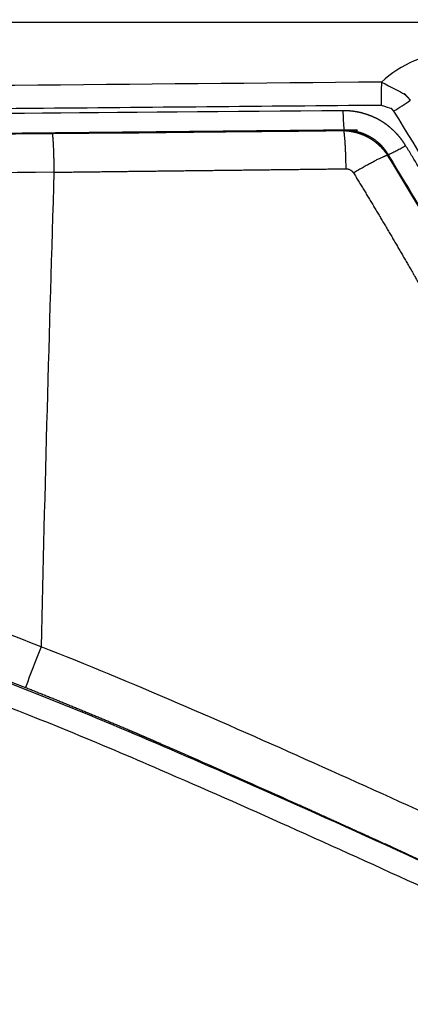
# Model space of a CAD drawing. Units: millimetres. Extents: x 83 to 12908, y 649 to 11871.
# Drawn here: x 7258 to 7280, y 8181 to 8236 of the extents above; entities that cross this region are included whole.
import ezdxf

# ---------------------------------------------------------------- set-up
doc = ezdxf.new("R2010")
doc.units = ezdxf.units.MM
doc.layers.add('Make2D$\\M+5BFC9\\M+5BCFB\\M+5CFDF$\\M+5C6D5\\M+5CDA8\\M+5CFDF', color=18, linetype='Continuous')
doc.layers.add('Make2D$\\M+5BFC9\\M+5BCFB\\M+5CFDF$\\M+5D5FD\\M+5C7D0\\M+5CFDF', color=18, linetype='Continuous')
doc.styles.get("Standard").update_dxf_attribs({"font": 'Ubuntu-Regular.ttf'})
doc.dimstyles.new('Qitele', dxfattribs={"dimscale": 85, "dimtxt": 4, "dimasz": 5, "dimexe": 4, "dimexo": 0, "dimgap": 3, "dimtad": 1, "dimdec": 0, "dimrnd": 10, "dimzin": 1, "dimtxsty": 'Standard', "dimblk": 'OBLIQUE', "dimcen": 5, "dimdle": 4, "dimclrd": 256, "dimclre": 256, "dimclrt": 256, "dimadec": 0, "dimazin": 0, "dimtfac": 1, "dimtdec": 0, "dimtmove": 0, "dimatfit": 3, "dimldrblk": 'OBLIQUE', "dimfxl": 0, "dimlwd": 40, "dimlwe": 30, "dimarcsym": 0})

# ---------------------------------------------------------------- blocks, each defined once
blk = doc.blocks.new('_Oblique')
at = {"color": 0, "linetype": 'ByBlock', "lineweight": -2}
blk.add_line((-0.5, -0.5), (0.5, 0.5), dxfattribs=at)
blk = doc.blocks.new('*D5')
at = {"lineweight": 30, "transparency": 16777216}
for p, q in [((4104.621, 9938.045), (4104.621, 10788.045)), ((11072.861, 9938.045), (11072.861, 10788.045))]:
    blk.add_line(p, q, dxfattribs=at)
at = {"lineweight": 40, "transparency": 16777216}
blk.add_line((3764.621, 10448.045), (11412.861, 10448.045), dxfattribs=at)
at = {"layer": 'Defpoints', "color": 0, "transparency": 16777216}
for p in [(11072.861, 10448.045), (4104.621, 6897.937), (11072.861, 5975.722)]:
    blk.add_point(p, dxfattribs=at)
at = {"lineweight": 40, "transparency": 16777216, "xscale": 425, "yscale": 425, "zscale": 425, "rotation": 180}
blk.add_blockref('_Oblique', (4104.621, 10448.045), dxfattribs=at)
at = {"lineweight": 40, "transparency": 16777216, "xscale": 425, "yscale": 425, "zscale": 425}
blk.add_blockref('_Oblique', (11072.861, 10448.045), dxfattribs=at)
at = {"transparency": 16777216, "insert": (7568.792, 10880.65), "char_height": 340, "attachment_point": 5}
blk.add_mtext('6970', dxfattribs=at)
blk = doc.blocks.new('*D6')
at = {"lineweight": 30, "transparency": 16777216}
for p, q in [((2073.14, 10704.879), (2073.14, 11554.879)), ((12567.96, 10704.879), (12567.96, 11554.879))]:
    blk.add_line(p, q, dxfattribs=at)
at = {"lineweight": 40, "transparency": 16777216}
blk.add_line((1733.14, 11214.879), (12907.96, 11214.879), dxfattribs=at)
at = {"layer": 'Defpoints', "color": 0, "transparency": 16777216}
for p in [(12567.96, 11214.879), (2073.14, 7883.765), (12567.96, 5878.068)]:
    blk.add_point(p, dxfattribs=at)
at = {"lineweight": 40, "transparency": 16777216, "xscale": 425, "yscale": 425, "zscale": 425, "rotation": 180}
blk.add_blockref('_Oblique', (2073.14, 11214.879), dxfattribs=at)
at = {"lineweight": 40, "transparency": 16777216, "xscale": 425, "yscale": 425, "zscale": 425}
blk.add_blockref('_Oblique', (12567.96, 11214.879), dxfattribs=at)
at = {"transparency": 16777216, "insert": (7518.752, 11647.483), "char_height": 340, "attachment_point": 5}
blk.add_mtext('10490', dxfattribs=at)
blk = doc.blocks.new('*D7')
at = {"lineweight": 40, "transparency": 16777216}
blk.add_line((738.429, 10236.786), (738.429, 649.491), dxfattribs=at)
at = {"lineweight": 30, "transparency": 16777216}
for p, q in [((1248.429, 9896.786), (398.429, 9896.786)), ((1248.429, 989.491), (398.429, 989.491))]:
    blk.add_line(p, q, dxfattribs=at)
at = {"layer": 'Defpoints', "color": 0, "transparency": 16777216}
for p in [(6770.845, 9896.786), (738.429, 989.491), (8973.941, 989.491)]:
    blk.add_point(p, dxfattribs=at)
at = {"lineweight": 40, "transparency": 16777216, "xscale": 425, "yscale": 425, "zscale": 425}
for p, rotation in [((738.429, 9896.786), 90), ((738.429, 989.491), 270)]:
    blk.add_blockref('_Oblique', p, dxfattribs=dict(at, rotation=rotation))
at = {"transparency": 16777216, "insert": (305.825, 5709.952), "char_height": 340, "attachment_point": 5, "rotation": 90}
blk.add_mtext('8910', dxfattribs=at)

msp = doc.modelspace()

# ---------------------------------------------------------------- linework, layer by layer
at = {"layer": 'Make2D$\\M+5BFC9\\M+5BCFB\\M+5CFDF$\\M+5C6D5\\M+5CDA8\\M+5CFDF', "color": 0}
msp.add_line((7276.834, 8229.392), (7276.809, 8229.347), dxfattribs=at)
for centre, radius, start, end in [((8101.109, -76193.495), 84426.911, 90.55939777, 90.64001067), ((7993.829, -63905.361), 72138.279, 90.58289269, 90.63470342)]:
    msp.add_arc(centre, radius, start, end, dxfattribs=at)
msp.add_open_spline([(7276.809, 8229.347), (7276.574, 8229.345), (7276.339, 8229.343), (7276.105, 8229.341)], degree=3, dxfattribs=at)
at = {"layer": 'Make2D$\\M+5BFC9\\M+5BCFB\\M+5CFDF$\\M+5D5FD\\M+5C7D0\\M+5CFDF', "color": 0}
for centre, radius, start, end in [((7296.992, 8231.201), 18.825, 177.4292, 181.293), ((7270.887, 8243.593), 15.388, 301.1859, 305.3231), ((7283.666, 8230.4), 7.612, 179.5623, 187.7636), ((7567.921, 8048.154), 343.491, 148.15811, 148.16408), ((10522.497, 6266.709), 3790.78, 148.842447, 148.842994), ((8012.426, -53896.41), 62128.019, 90.69388303, 90.75408975), ((10729.059, 8119.595), 3470.682, 178.225735, 178.659844), ((7325.632, 8174.303), 71.392, 158.24221, 160.17853)]:
    msp.add_arc(centre, radius, start, end, dxfattribs=at)
for points, weights, knots in [([(7338.199, 8235.351), (7316.976, 8235.351), (7295.53, 8235.346), (7274.146, 8235.341), (7261.413, 8235.338), (7248.703, 8235.335), (7235.993, 8235.331), (7226.212, 8235.327), (7216.432, 8235.324), (7206.655, 8235.317), (7187.277, 8235.296), (7167.9, 8235.293), (7148.522, 8235.306), (7138.189, 8235.318), (7127.865, 8235.342), (7117.556, 8235.225), (7099.321, 8235.016), (7081.096, 8234.371), (7062.891, 8233.29), (7053.64, 8232.729), (7044.394, 8232.088), (7035.154, 8231.366), (7030.255, 8230.989), (7025.357, 8230.599), (7020.46, 8230.193), (7016.42, 8229.858), (7012.381, 8229.513), (7008.344, 8229.159), (7005.399, 8228.9), (7002.454, 8228.637), (6999.51, 8228.368), (6999.146, 8228.334), (6998.784, 8228.301), (6998.424, 8228.268)], [1, 0.999999999965, 0.999999999929, 0.999999999894, 0.999999999894, 0.999999999894, 0.999999999894, 0.999999999894, 0.999999999894, 0.999999999894, 0.999999734897, 0.999999734897, 0.999999999894, 0.999999999894, 0.999999999894, 0.999999999894, 0.999809425852, 0.999809425852, 0.999999999894, 0.999974682248, 0.999974682248, 0.999999999894, 0.999997116059, 0.999997116059, 0.999999999894, 0.999998021117, 0.999998021117, 0.999999999894, 0.999998905745, 0.999998905745, 0.999999999894, 0.999999999929, 0.999999999965, 1], [-32.531225, -32.531225, -32.531225, -32.531225, -26.139915, -26.139915, -26.139915, -22.334197, -22.334197, -22.334197, -19.405411, -19.405411, -19.405411, 38.727287, 38.727287, 38.727287, 41.82833, 41.82833, 41.82833, 96.53209, 96.53209, 96.53209, 124.336623, 124.336623, 124.336623, 139.077577, 139.077577, 139.077577, 151.237853, 151.237853, 151.237853, 160.106325, 160.106325, 160.106325, 160.25326, 160.25326, 160.25326, 160.25326]), ([(7278.186, 8232.045), (7278.257, 8232.03), (7278.329, 8232.011), (7278.4, 8231.988), (7278.472, 8231.966), (7278.544, 8231.94), (7278.616, 8231.911), (7278.687, 8231.882), (7278.759, 8231.849), (7278.831, 8231.813), (7278.867, 8231.794), (7278.902, 8231.775), (7278.938, 8231.755), (7278.973, 8231.735), (7279.009, 8231.714), (7279.043, 8231.692), (7279.113, 8231.649), (7279.181, 8231.603), (7279.248, 8231.553), (7279.281, 8231.528), (7279.314, 8231.502), (7279.347, 8231.476), (7279.38, 8231.449), (7279.412, 8231.422), (7279.443, 8231.394), (7279.567, 8231.285), (7279.681, 8231.166), (7279.785, 8231.038)], [1, 1.00000000001, 1.00000000002, 1.00000000004, 1.00000000004, 1.00000000003, 1.00000000003, 1.00000000003, 1.00000000003, 1.00000000003, 1.00000000003, 1.00000000003, 1.00000000003, 1.00000000003, 1.00000000003, 1.00000000003, 1.00000000003, 1.00000000003, 1.00000000003, 1.00000000003, 1.00000000003, 1.00000000003, 1.00000000003, 1.00000000003, 1.00000000003, 0.997721794658, 0.997721794658, 1.00000000003], [0, 0, 0, 0, 0.0002442, 0.0002442, 0.0002442, 0.0004884, 0.0004884, 0.0004884, 0.0007326, 0.0007326, 0.0007326, 0.0008547, 0.0008547, 0.0008547, 0.0009768, 0.0009768, 0.0009768, 0.001221, 0.001221, 0.001221, 0.0013431, 0.0013431, 0.0013431, 0.0014652, 0.0014652, 0.0014652, 0.4954048, 0.4954048, 0.4954048, 0.4954048]), ([(7276.054, 8230.458), (7271.18, 8230.416), (7266.302, 8230.377), (7261.421, 8230.337), (7258.98, 8230.318), (7256.539, 8230.297), (7254.098, 8230.277), (7251.657, 8230.256), (7249.215, 8230.235), (7246.773, 8230.214), (7237.002, 8230.129), (7227.23, 8230.039), (7217.459, 8229.944), (7212.572, 8229.896), (7207.684, 8229.848), (7202.795, 8229.798), (7197.907, 8229.748), (7193.018, 8229.697), (7188.129, 8229.646), (7178.351, 8229.544), (7168.57, 8229.439), (7158.789, 8229.337)], [1, 1.00000000001, 1.00000000003, 1.00000000004, 1.00000000004, 1.00000000004, 1.00000000004, 1.00000000004, 1.00000000004, 1.00000000004, 0.999999909587, 0.999999909587, 1.00000000004, 1.00000000004, 1.00000000004, 1.00000000004, 1.00000000004, 1.00000000004, 1.00000000004, 1.00000000003, 1.00000000001, 1], [0, 0, 0, 0, 0.014673, 0.014673, 0.014673, 0.02201, 0.02201, 0.02201, 0.029346, 0.029346, 0.029346, 29.344774, 29.344774, 29.344774, 29.359447, 29.359447, 29.359447, 29.37412, 29.37412, 29.37412, 29.403467, 29.403467, 29.403467, 29.403467]), ([(7279.522, 8228.535), (7279.431, 8228.683), (7279.332, 8228.825), (7279.224, 8228.96), (7279.116, 8229.094), (7279, 8229.222), (7278.876, 8229.341), (7278.813, 8229.401), (7278.749, 8229.46), (7278.683, 8229.516), (7278.616, 8229.572), (7278.548, 8229.627), (7278.478, 8229.678), (7278.339, 8229.781), (7278.194, 8229.874), (7278.043, 8229.958), (7277.891, 8230.042), (7277.735, 8230.116), (7277.574, 8230.179), (7277.493, 8230.211), (7277.41, 8230.24), (7277.327, 8230.266), (7277.245, 8230.293), (7277.162, 8230.316), (7277.078, 8230.337), (7276.911, 8230.379), (7276.742, 8230.41), (7276.571, 8230.43), (7276.399, 8230.45), (7276.227, 8230.459), (7276.054, 8230.458)], [1, 0.998686552769, 0.998686552769, 1, 0.998639037937, 0.998639037937, 1, 1, 1, 1, 1, 1, 1, 0.998569313558, 0.998569313558, 1, 0.998564361988, 0.998564361988, 1, 1, 1, 1, 1, 1, 1, 0.998646956725, 0.998646956725, 1, 0.998688779755, 0.998688779755, 1], [0, 0, 0, 0, 0.518799, 0.518799, 0.518799, 1.035681, 1.035681, 1.035681, 1.098181, 1.098181, 1.098181, 1.160681, 1.160681, 1.160681, 1.678474, 1.678474, 1.678474, 2.197224, 2.197224, 2.197224, 2.259724, 2.259724, 2.259724, 2.322224, 2.322224, 2.322224, 2.837778, 2.837778, 2.837778, 3.356165, 3.356165, 3.356165, 3.356165]), ([(7278.172, 8230.776), (7278.205, 8230.776), (7278.239, 8230.775), (7278.272, 8230.772), (7278.306, 8230.769), (7278.339, 8230.764), (7278.371, 8230.757), (7278.404, 8230.751), (7278.436, 8230.742), (7278.468, 8230.732), (7278.484, 8230.726), (7278.5, 8230.72), (7278.516, 8230.714), (7278.531, 8230.708), (7278.547, 8230.701), (7278.562, 8230.694), (7278.592, 8230.679), (7278.621, 8230.663), (7278.648, 8230.644), (7278.662, 8230.635), (7278.676, 8230.625), (7278.689, 8230.615), (7278.702, 8230.604), (7278.715, 8230.593), (7278.728, 8230.582), (7278.778, 8230.537), (7278.82, 8230.486), (7278.856, 8230.429)], [1, 1, 1, 0.999999999999, 1, 1, 1, 1, 1, 1, 1, 1, 1, 1, 1, 1, 1, 1, 1, 1, 1, 1, 1, 1, 1, 0.993450311541, 0.993450311541, 1], [-0.7909212, -0.7909212, -0.7909212, -0.7909212, -0.7908213, -0.7908213, -0.7908213, -0.7907214, -0.7907214, -0.7907214, -0.7906215, -0.7906215, -0.7906215, -0.7905715, -0.7905715, -0.7905715, -0.7905216, -0.7905216, -0.7905216, -0.7904217, -0.7904217, -0.7904217, -0.7903717, -0.7903717, -0.7903717, -0.7903218, -0.7903218, -0.7903218, -0.5900732, -0.5900732, -0.5900732, -0.5900732]), ([(7278.526, 8228.002), (7278.393, 8228.199), (7278.237, 8228.379), (7278.061, 8228.54), (7278.017, 8228.581), (7277.972, 8228.62), (7277.925, 8228.659), (7277.877, 8228.697), (7277.829, 8228.734), (7277.78, 8228.769), (7277.682, 8228.839), (7277.58, 8228.904), (7277.475, 8228.962), (7277.369, 8229.02), (7277.261, 8229.072), (7277.149, 8229.118), (7277.093, 8229.141), (7277.036, 8229.162), (7276.978, 8229.181), (7276.921, 8229.201), (7276.864, 8229.218), (7276.806, 8229.234), (7276.577, 8229.297), (7276.342, 8229.333), (7276.105, 8229.341)], [1, 0.995403072609, 0.995403072609, 1, 1, 1, 1, 1, 1, 1, 0.998837169953, 0.998837169953, 1, 0.998831030537, 0.998831030537, 1, 1, 1, 1, 1, 1, 1, 0.995372358527, 0.995372358527, 1], [0, 0, 0, 0, 0.713163, 0.713163, 0.713163, 0.775663, 0.775663, 0.775663, 0.838163, 0.838163, 0.838163, 1.199312, 1.199312, 1.199312, 1.561031, 1.561031, 1.561031, 1.623531, 1.623531, 1.623531, 1.686031, 1.686031, 1.686031, 2.397512, 2.397512, 2.397512, 2.397512]), ([(7276.607, 8229.345), (7276.688, 8229.334), (7276.767, 8229.319), (7276.846, 8229.301), (7276.905, 8229.287), (7276.964, 8229.271), (7277.022, 8229.253), (7277.08, 8229.236), (7277.138, 8229.216), (7277.195, 8229.194), (7277.307, 8229.15), (7277.417, 8229.099), (7277.523, 8229.041), (7277.628, 8228.983), (7277.729, 8228.917), (7277.826, 8228.845), (7277.874, 8228.809), (7277.922, 8228.771), (7277.968, 8228.731), (7278.014, 8228.691), (7278.059, 8228.65), (7278.102, 8228.607), (7278.188, 8228.522), (7278.268, 8228.432), (7278.341, 8228.336), (7278.416, 8228.239), (7278.484, 8228.138), (7278.545, 8228.033)], [0.999999999832, 0.999999999834, 0.999999999835, 0.999999999835, 0.999999999836, 0.999999999837, 0.999999999837, 0.999999999838, 0.999999999838, 0.999999999838, 0.998406331656, 0.998406331656, 0.999999999838, 0.998407875364, 0.998407875364, 0.999999999838, 0.999999999838, 0.999999999838, 0.999999999837, 0.999999999837, 0.999999999836, 0.999999999836, 0.998512172996, 0.998512172996, 0.999999999836, 0.998590115775, 0.998590115775, 0.999999999836], [-3.021059, -3.021059, -3.021059, -3.021059, -2.937098, -2.937098, -2.937098, -2.874598, -2.874598, -2.874598, -2.812098, -2.812098, -2.812098, -2.449879, -2.449879, -2.449879, -2.088521, -2.088521, -2.088521, -2.026021, -2.026021, -2.026021, -1.963521, -1.963521, -1.963521, -1.601165, -1.601165, -1.601165, -1.2358, -1.2358, -1.2358, -1.2358]), ([(7295.093, 8197.173), (7294.582, 8198.533), (7294.053, 8199.886), (7293.506, 8201.233), (7292.956, 8202.587), (7292.388, 8203.934), (7291.803, 8205.274), (7290.632, 8207.953), (7289.393, 8210.601), (7288.086, 8213.216), (7287.759, 8213.871), (7287.428, 8214.523), (7287.093, 8215.173), (7286.758, 8215.822), (7286.419, 8216.47), (7286.076, 8217.116), (7285.389, 8218.407), (7284.688, 8219.69), (7283.972, 8220.966), (7282.537, 8223.517), (7281.054, 8226.041), (7279.522, 8228.535)], [1, 0.99994252905, 0.99994252905, 1, 0.99994309533, 0.99994309533, 1, 0.999779296612, 0.999779296612, 1, 1, 0.999999999999, 0.999999999999, 1, 1, 1, 0.999956390399, 0.999956390399, 1, 0.99987543054, 0.99987543054, 1], [0, 0, 0, 0, 4.359081, 4.359081, 4.359081, 8.744804, 8.744804, 8.744804, 17.515026, 17.515026, 17.515026, 17.577572, 17.577572, 17.577572, 17.640118, 17.640118, 17.640118, 22.027484, 22.027484, 22.027484, 30.808933, 30.808933, 30.808933, 30.808933]), ([(7260.041, 8227.053), (7261.365, 8227.069), (7262.689, 8227.084), (7264.014, 8227.1), (7265.371, 8227.116), (7266.728, 8227.132), (7268.085, 8227.148), (7270.799, 8227.179), (7273.514, 8227.211), (7276.228, 8227.244)], [1, 1.00000001039, 1.00000002079, 1.00000003118, 1.00000003119, 1.00000003121, 1.00000003122, 1.00000002081, 1.00000001041, 1], [1.18855655, 1.18855655, 1.18855655, 1.18855655, 1.19253558, 1.19253558, 1.19253558, 1.1966117, 1.1966117, 1.1966117, 1.20476393, 1.20476393, 1.20476393, 1.20476393]), ([(7276.228, 8227.244), (7276.269, 8227.244), (7276.309, 8227.24), (7276.348, 8227.23), (7276.358, 8227.228), (7276.367, 8227.225), (7276.377, 8227.222), (7276.387, 8227.219), (7276.396, 8227.215), (7276.406, 8227.212), (7276.425, 8227.204), (7276.443, 8227.196), (7276.46, 8227.186), (7276.478, 8227.177), (7276.495, 8227.166), (7276.511, 8227.154), (7276.519, 8227.148), (7276.527, 8227.141), (7276.535, 8227.135), (7276.543, 8227.128), (7276.55, 8227.122), (7276.557, 8227.115), (7276.586, 8227.087), (7276.611, 8227.055), (7276.632, 8227.021)], [1, 0.994623784134, 0.994623784134, 1, 1, 1, 0.999999999999, 0.999999999999, 0.999999999999, 0.999999999999, 0.999999999999, 0.999999999999, 0.999999999999, 0.999999999999, 0.999999999999, 0.999999999999, 0.999999999999, 0.999999999999, 1, 1, 1, 1, 0.994555519956, 0.994555519956, 1], [0, 0, 0, 0, 0.1206842, 0.1206842, 0.1206842, 0.1207143, 0.1207143, 0.1207143, 0.1207444, 0.1207444, 0.1207444, 0.1208046, 0.1208046, 0.1208046, 0.1208648, 0.1208648, 0.1208648, 0.1208949, 0.1208949, 0.1208949, 0.120925, 0.120925, 0.120925, 0.2413291, 0.2413291, 0.2413291, 0.2413291]), ([(7276.632, 8227.021), (7278.142, 8224.557), (7279.603, 8222.063), (7281.016, 8219.542), (7281.722, 8218.281), (7282.412, 8217.011), (7283.089, 8215.734), (7283.427, 8215.095), (7283.761, 8214.454), (7284.091, 8213.811), (7284.421, 8213.168), (7284.747, 8212.522), (7285.069, 8211.874), (7286.357, 8209.282), (7287.577, 8206.657), (7288.728, 8204.002), (7289.304, 8202.672), (7289.863, 8201.335), (7290.404, 8199.991), (7290.674, 8199.319), (7290.941, 8198.645), (7291.202, 8197.969), (7291.333, 8197.631), (7291.463, 8197.293), (7291.591, 8196.954), (7291.656, 8196.784), (7291.72, 8196.615), (7291.784, 8196.445), (7291.815, 8196.36), (7291.847, 8196.275), (7291.879, 8196.19), (7291.887, 8196.17), (7291.894, 8196.15), (7291.902, 8196.13)], [1, 0.999873375016, 0.999873375016, 1, 0.999955091846, 0.999955091846, 1, 1, 1, 1, 1, 1, 1, 0.999773208813, 0.999773208813, 1, 0.999941971134, 0.999941971134, 1, 1, 0.999999999999, 0.999999999998, 0.999999999998, 0.999999999998, 0.999999999997, 0.999999999997, 0.999999999997, 0.999999999997, 0.999999999997, 0.999999999997, 0.999999999997, 0.999999999744, 0.999999999491, 0.999999999238], [0, 0, 0, 0, 8.669463, 8.669463, 8.669463, 13.005046, 13.005046, 13.005046, 13.067921, 13.067921, 13.067921, 13.130796, 13.130796, 13.130796, 21.813028, 21.813028, 21.813028, 26.159623, 26.159623, 26.159623, 26.222498, 26.222498, 26.222498, 26.253936, 26.253936, 26.253936, 26.269655, 26.269655, 26.269655, 26.277514, 26.277514, 26.277514, 26.279373, 26.279373, 26.279373, 26.279373]), ([(7258.47, 8198.511), (7261.009, 8197.507), (7263.531, 8196.458), (7266.034, 8195.365), (7266.348, 8195.228), (7266.662, 8195.091), (7266.976, 8194.954), (7267.133, 8194.885), (7267.29, 8194.817), (7267.448, 8194.748), (7267.605, 8194.679), (7267.762, 8194.61), (7267.919, 8194.541), (7268.548, 8194.265), (7269.177, 8193.988), (7269.805, 8193.71), (7271.061, 8193.154), (7272.316, 8192.595), (7273.571, 8192.032), (7278.591, 8189.775), (7283.592, 8187.475), (7288.573, 8185.132)], [1, 0.999895960423, 0.999895960423, 1, 1, 1, 0.999999999999, 0.999999999999, 0.999999999999, 0.999999999999, 0.999999999999, 0.999999999999, 0.999999999999, 0.999999999998, 0.999999999998, 0.999999999998, 0.999999999997, 0.999999999997, 0.999999999996, 0.999975468213, 0.999975468213, 0.999999999996], [0, 0, 0, 0, 8.192613, 8.192613, 8.192613, 8.223863, 8.223863, 8.223863, 8.239488, 8.239488, 8.239488, 8.255113, 8.255113, 8.255113, 8.317613, 8.317613, 8.317613, 8.442613, 8.442613, 8.442613, 24.955931, 24.955931, 24.955931, 24.955931])]:
    msp.add_rational_spline(points, weights, degree=3, knots=knots, dxfattribs=at)
for points, knots in [([(7288.115, 8232.128), (7287.534, 8232.368), (7286.393, 8232.785), (7284.775, 8233.275), (7283.349, 8233.555), (7281.77, 8233.692), (7279.934, 8233.359), (7278.725, 8232.518), (7278.186, 8232.045)], [0, 0, 0, 0, 1.885303, 3.644497, 5.065474, 6.242191, 8.389229, 10.556536, 10.556536, 10.556536, 10.556536]), ([(7278.186, 8232.045), (7264.644, 8231.916), (7234.674, 8231.674), (7198.706, 8231.21), (7170.538, 8230.941), (7158.799, 8230.824), (7153.06, 8230.777)], [0, 0, 0, 0, 40.627182, 89.913558, 107.913249, 125.132526, 125.132526, 125.132526, 125.132526]), ([(7153.065, 8229.515), (7159.327, 8229.569), (7171.849, 8229.692), (7196.626, 8229.935), (7218.138, 8230.197), (7235.995, 8230.396), (7246.482, 8230.493), (7260.41, 8230.612), (7271.733, 8230.72), (7278.172, 8230.776)], [0, 0, 0, 0, 18.786343, 37.56845, 74.334642, 83.326525, 91.143708, 105.795598, 125.112972, 125.112972, 125.112972, 125.112972]), ([(7278.856, 8230.429), (7281.692, 8225.884), (7284.51, 8221.071), (7290.106, 8210.354), (7292.88, 8204.588), (7295.597, 8197.347)], [-16.0016646, -16.0016646, -16.0016646, -16.0016646, -15.5017536, -15.5017536, -15.0016646, -15.0016646, -15.0016646, -15.0016646]), ([(7293.745, 8197.439), (7291.772, 8202.638), (7289.52, 8207.809), (7284.431, 8218.018), (7281.552, 8223.068), (7278.526, 8228.002)], [-2.9808912, -2.9808912, -2.9808912, -2.9808912, -2.5001193, -2.5001193, -2.0001193, -2.0001193, -2.0001193, -2.0001193]), ([(7278.545, 8228.033), (7281.588, 8223.061), (7284.451, 8217.995), (7289.645, 8207.593), (7291.98, 8202.264), (7294.022, 8196.821)], [-2, -2, -2, -2, -1.5, -1.5, -1, -1, -1, -1]), ([(7259.326, 8200.767), (7256.486, 8201.879), (7251.173, 8203.832), (7243.2, 8205.996), (7235.883, 8207.042), (7229.133, 8207.01), (7224.175, 8206.152), (7220.659, 8204.9), (7217.52, 8203.316), (7214.242, 8200.687), (7211.424, 8196.739), (7210.186, 8193.084), (7209.81, 8190.053), (7209.885, 8186.99), (7210.82, 8182.821), (7212.729, 8178.637), (7214.862, 8175.097), (7216.722, 8172.412), (7218.83, 8169.643), (7222.365, 8165.496), (7227.679, 8160.006), (7232.352, 8155.736), (7234.826, 8153.589)], [0, 0, 0, 0, 9.151765, 16.96948, 24.753168, 31.272346, 37.155567, 39.790075, 42.431867, 47.690856, 52.262414, 56.851369, 59.133591, 61.417464, 66.006788, 71.877622, 75.146139, 78.409287, 81.666901, 85.587692, 94.749048, 104.57415, 104.57415, 104.57415, 104.57415]), ([(7236.39, 8155.345), (7233.953, 8157.457), (7230.449, 8160.635), (7226.212, 8164.896), (7222.726, 8168.624), (7219.088, 8172.996), (7215.621, 8178.175), (7213.3, 8182.916), (7212.311, 8186.652), (7212.144, 8189.325), (7212.361, 8191.941), (7213.358, 8195.281), (7215.813, 8198.901), (7218.814, 8201.284), (7221.58, 8202.686), (7224.782, 8203.803), (7229.384, 8204.617), (7235.328, 8204.615), (7241.802, 8203.769), (7248.995, 8201.979), (7254.035, 8200.212), (7256.776, 8199.168), (7257.342, 8198.952), (7257.906, 8198.733), (7258.47, 8198.511)], [0, 0, 0, 0, 9.676892, 14.181939, 18.02651, 24.985467, 31.228184, 36.692167, 40.771223, 42.748196, 44.703442, 48.629813, 53.095781, 57.661507, 60.004924, 62.384478, 67.810447, 73.963898, 80.160534, 87.368123, 96.169134, 96.169134, 96.169134, 96.34963, 96.34963, 96.34963, 96.34963]), ([(7288.578, 8185.076), (7286.894, 8185.868), (7283.522, 8187.441), (7277.151, 8190.375), (7268.083, 8194.431), (7260.654, 8197.598), (7256.176, 8199.279), (7254.435, 8199.932), (7251.161, 8201.1), (7246.532, 8202.528), (7242.394, 8203.548), (7237.128, 8204.391), (7230.906, 8204.714), (7224.981, 8203.878), (7221.01, 8202.424), (7217.649, 8200.485), (7214.272, 8197.112), (7212.483, 8192.73), (7212.218, 8189.543), (7212.313, 8187.714), (7212.464, 8186.796), (7212.552, 8186.331), (7212.759, 8185.284), (7213.377, 8183.077), (7215.575, 8178.282), (7219.934, 8171.765), (7227.313, 8163.651), (7233.154, 8158.218), (7236.45, 8155.362)], [0, 0, 0, 0, 5.581754, 11.164911, 21.038959, 35.385608, 35.385608, 35.385608, 40.966873, 45.8053, 49.922589, 53.737654, 61.802398, 68.53903, 71.591573, 74.419789, 80.165946, 85.629084, 88.350034, 89.700764, 91.127256, 91.127256, 91.127256, 94.330079, 97.975898, 106.918302, 117.751785, 130.835387, 130.835387, 130.835387, 130.835387]), ([(7237.262, 8156.27), (7234.449, 8158.696), (7229.283, 8163.464), (7222.627, 8170.496), (7218.333, 8176.232), (7215.914, 8180.463), (7214.603, 8183.325), (7213.786, 8186), (7213.281, 8189.354), (7213.765, 8192.642), (7215.127, 8195.606), (7217.115, 8198.332), (7219.784, 8200.452), (7222.899, 8201.821), (7226.323, 8202.834), (7231.28, 8203.409), (7236.566, 8203.155), (7241.111, 8202.494), (7245.973, 8201.424), (7252.581, 8199.352), (7259.645, 8196.644), (7266.606, 8193.679), (7275.708, 8189.66), (7283.057, 8186.271), (7288.039, 8183.929)], [0, 0, 0, 0, 11.140991, 21.08651, 29.01467, 32.591713, 35.684721, 38.452461, 40.957959, 45.826153, 48.22435, 50.707764, 55.894821, 58.297272, 60.881113, 66.587323, 73.197169, 76.720034, 80.36006, 88.118958, 97.477726, 103.051345, 110.813877, 127.328536, 127.328536, 127.328536, 127.328536]), ([(7289.62, 8187.358), (7284.56, 8189.734), (7279.506, 8192.062), (7269.41, 8196.574), (7264.368, 8198.795), (7259.326, 8200.767)], [-6.5975149, -6.5975149, -6.5975149, -6.5975149, -6.0975155, -6.0975155, -5.5975149, -5.5975149, -5.5975149, -5.5975149])]:
    msp.add_open_spline(points, degree=3, knots=knots, dxfattribs=at)
for points in [[(7276.105, 8229.341), (7270.721, 8229.29), (7265.336, 8229.238), (7259.95, 8229.185)], [(7263.989, 8229.232), (7268.032, 8229.278), (7272.076, 8229.324), (7276.123, 8229.371)]]:
    msp.add_open_spline(points, degree=3, dxfattribs=at)
for points, weights in [([(7276.228, 8227.244), (7276.201, 8228.924), (7276.105, 8229.341)], [1, 0.8277227834, 1]), ([(7259.95, 8229.185), (7260.019, 8228.732), (7260.041, 8227.053)], [1, 0.828552944868, 1]), ([(7278.545, 8228.033), (7278.775, 8228.089), (7279.522, 8228.535)], [1, 0.8289609329, 1]), ([(7276.632, 8227.021), (7278.081, 8227.89), (7278.526, 8228.002)], [1, 0.826729014931, 1])]:
    msp.add_rational_spline(points, weights, degree=2, dxfattribs=at)

# ---------------------------------------------------------------- dimensions: what is measured, and where the dimension line sits
for base, p1, p2, picture, middle in [((12567.96, 11214.879), (2073.14, 7883.765), (12567.96, 5878.068), '*D6', (7518.752, 11214.879)), ((11072.861, 10448.045), (4104.621, 6897.937), (11072.861, 5975.722), '*D5', (7568.792, 10448.045))]:
    dim = msp.add_linear_dim(base=base, p1=p1, p2=p2, dimstyle='Qitele')
    dim.commit()
    dim.dimension.update_dxf_attribs({"geometry": picture, "text_midpoint": middle, "dimtype": 160})
dim = msp.add_linear_dim(base=(738.429, 989.491), p1=(6770.845, 9896.786), p2=(8973.941, 989.491), angle=90, dimstyle='Qitele')
dim.commit()
dim.dimension.update_dxf_attribs({"geometry": '*D7', "text_midpoint": (738.429, 5709.952), "dimtype": 160})

doc.saveas('drawing.dxf')
